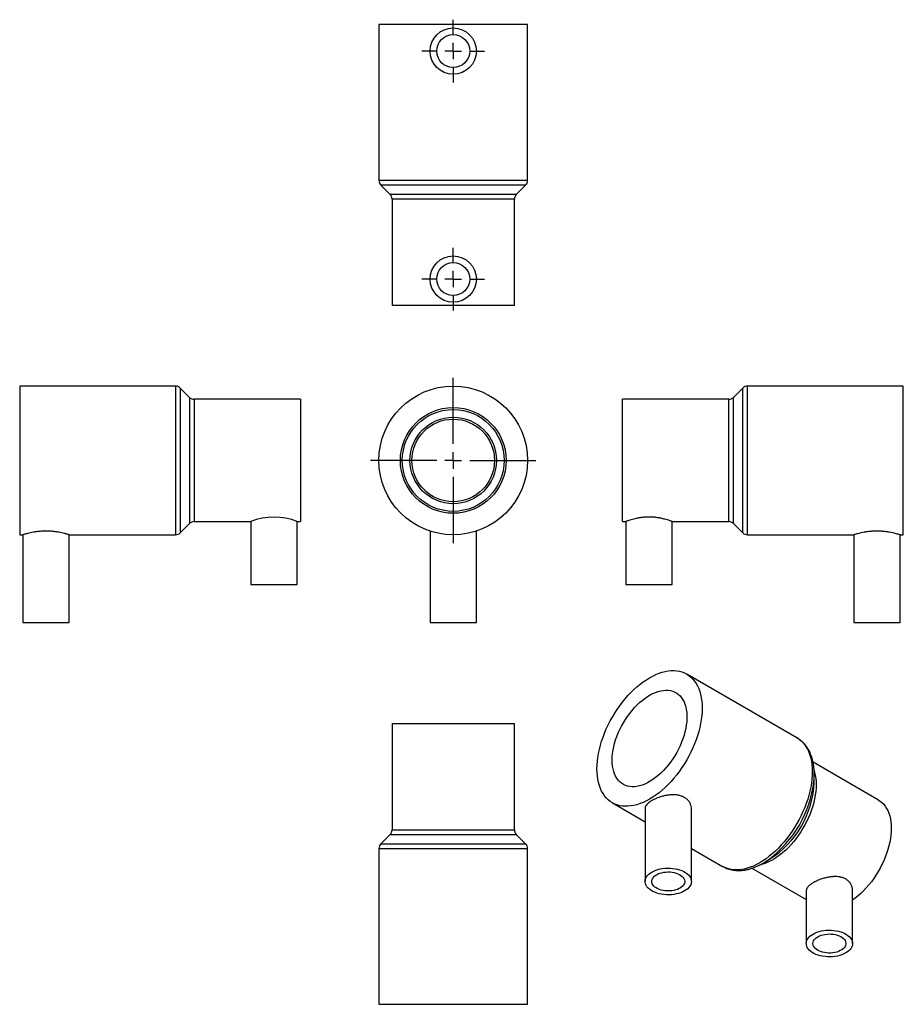
# Model space of a CAD drawing. Units: millimetres. Extents: x 5 to 272, y -47 to 251.
import ezdxf

# ---------------------------------------------------------------- set-up
doc = ezdxf.new("R2010")
doc.units = ezdxf.units.MM
doc.layers.add('FORMAT', color=7, linetype='Continuous')

# ---------------------------------------------------------------- blocks, each defined once
blk = doc.blocks.new('SW_CENTERMARKSYMBOL_0')
at = {"layer": 'FORMAT', "color": 0}
for p, q in [((0, 5), (0, 25)), ((-5, 0), (-25, 0)), ((0, 0), (-2.5, 0)), ((0, 0), (0, 2.5)), ((0, 0), (0, -2.5)), ((0, 0), (2.5, 0)), ((5, 0), (25, 0)), ((0, -5), (0, -25))]:
    blk.add_line(p, q, dxfattribs=at)
blk = doc.blocks.new('SW_CENTERMARKSYMBOL_1')
at = {"layer": 'FORMAT', "color": 0}
for p, q in [((0, 5), (0, 9.5)), ((-5, 0), (-9.5, 0)), ((0, 0), (-2.5, 0)), ((0, 0), (0, 2.5)), ((0, 0), (0, -2.5)), ((0, 0), (2.5, 0)), ((5, 0), (9.5, 0)), ((0, -5), (0, -9.5))]:
    blk.add_line(p, q, dxfattribs=at)
blk = doc.blocks.new('SW_CENTERMARKSYMBOL_2')
at = {"layer": 'FORMAT', "color": 0}
for p, q in [((0, 5), (0, 9.5)), ((-5, 0), (-9.5, 0)), ((0, 0), (-2.5, 0)), ((0, 0), (0, 2.5)), ((0, 0), (0, -2.5)), ((0, 0), (2.5, 0)), ((5, 0), (9.5, 0)), ((0, -5), (0, -9.5))]:
    blk.add_line(p, q, dxfattribs=at)

msp = doc.modelspace()

# ---------------------------------------------------------------- linework, layer by layer
at = {"color": 7, "linetype": 'Continuous', "lineweight": 25}
for p, q in [((113.67, 249.57), (113.67, 202.39)), ((158.67, 249.57), (113.67, 249.57)), ((158.67, 202.39), (158.67, 249.57)), ((114.26, 200.98), (117.08, 198.15)), ((155.26, 198.15), (158.08, 200.98)), ((117.67, 196.74), (117.67, 164.57)), ((154.67, 164.57), (154.67, 196.74)), ((154.67, 164.57), (117.67, 164.57)), ((52.1, 140.18), (4.93, 140.18)), ((4.93, 140.18), (4.93, 95.18)), ((272.42, 140.18), (225.25, 140.18)), ((272.42, 117.68), (272.42, 140.18)), ((56.34, 136.76), (53.51, 139.59)), ((223.84, 139.59), (221.01, 136.76)), ((89.93, 136.18), (57.76, 136.18)), ((89.93, 136.18), (89.93, 99.18)), ((219.59, 136.18), (187.42, 136.18)), ((187.42, 117.68), (187.42, 136.18)), ((187.42, 99.18), (187.42, 117.68)), ((272.42, 95.18), (272.42, 117.68)), ((53.51, 95.76), (56.34, 98.59)), ((57.76, 99.18), (74.93, 99.18)), ((74.93, 99.18), (74.93, 80.18)), ((88.92, 99.18), (89.93, 99.18)), ((88.93, 80.18), (88.93, 99.18)), ((187.42, 99.18), (188.43, 99.18)), ((188.42, 99.18), (188.42, 80.18)), ((202.42, 99.18), (219.59, 99.18)), ((202.42, 80.18), (202.42, 99.18)), ((221.01, 98.59), (223.84, 95.76)), ((129.17, 96.29), (129.17, 96.28)), ((129.17, 96.28), (129.17, 68.68)), ((143.17, 96.28), (143.17, 96.29)), ((143.17, 68.68), (143.17, 96.28)), ((4.93, 95.18), (5.93, 95.18)), ((5.93, 95.18), (5.93, 68.68)), ((19.92, 95.18), (52.1, 95.18)), ((19.93, 68.68), (19.93, 95.18)), ((225.25, 95.18), (257.43, 95.18)), ((257.42, 95.18), (257.42, 68.68)), ((271.42, 95.18), (272.42, 95.18)), ((271.42, 68.68), (271.42, 95.18)), ((74.93, 80.18), (88.93, 80.18)), ((188.42, 80.18), (202.42, 80.18)), ((5.93, 68.68), (19.93, 68.68)), ((129.17, 68.68), (136.17, 68.68)), ((136.17, 68.68), (143.17, 68.68)), ((257.42, 68.68), (271.42, 68.68)), ((240.21, 33.77), (206.85, 53.02)), ((117.67, 38.08), (117.67, 5.91)), ((117.67, 38.08), (154.67, 38.08)), ((154.67, 5.91), (154.67, 38.08)), ((264.96, 14.86), (245.09, 26.33)), ((245.45, 20.34), (245.45, 22.65)), ((184.35, 14.05), (194.26, 8.33)), ((194.26, 12.35), (194.26, -9.74)), ((208.26, -9.74), (208.26, 12.35)), ((117.08, 4.5), (114.26, 1.67)), ((158.08, 1.67), (155.26, 4.5)), ((113.67, 0.26), (113.67, -46.92)), ((158.67, -46.92), (158.67, 0.26)), ((208.26, 0.25), (217.71, -5.2)), ((226.6, -5.72), (243.05, -15.22)), ((229.96, -4.19), (231.96, -3.03)), ((243.05, -12.45), (243.05, -28.51)), ((257.05, -28.51), (257.05, -12.45)), ((113.67, -46.92), (158.67, -46.92))]:
    msp.add_line(p, q, dxfattribs=at)
at = {"color": 1, "linetype": 'Continuous', "lineweight": 25}
for p, q in [((158.67, 202.39), (113.67, 202.39)), ((158.08, 200.98), (114.26, 200.98)), ((155.26, 198.15), (117.08, 198.15)), ((154.67, 196.74), (117.67, 196.74)), ((52.1, 140.18), (52.1, 95.18)), ((225.25, 117.68), (225.25, 140.18)), ((53.51, 139.59), (53.51, 95.76)), ((223.84, 117.68), (223.84, 139.59)), ((56.34, 136.76), (56.34, 98.59)), ((57.76, 136.18), (57.76, 99.18)), ((219.59, 117.68), (219.59, 136.18)), ((221.01, 117.68), (221.01, 136.76)), ((219.59, 99.18), (219.59, 117.68)), ((221.01, 98.59), (221.01, 117.68)), ((223.84, 95.76), (223.84, 117.68)), ((225.25, 95.18), (225.25, 117.68)), ((117.08, 4.5), (155.26, 4.5)), ((117.67, 5.91), (154.67, 5.91)), ((113.67, 0.26), (158.67, 0.26)), ((114.26, 1.67), (158.08, 1.67))]:
    msp.add_line(p, q, dxfattribs=at)
at = {"color": 7, "linetype": 'Continuous', "lineweight": 25, "flags": 128}
for points in [[(179.69, 24.35), (179.72, 25.48), (179.81, 26.63), (179.95, 27.81), (180.16, 29.02), (180.41, 30.23), (180.73, 31.46), (181.1, 32.7), (181.52, 33.94), (181.99, 35.18), (182.51, 36.41), (183.08, 37.64), (183.7, 38.85), (184.35, 40.03), (185.05, 41.2), (185.79, 42.33), (186.57, 43.44), (187.37, 44.51), (188.21, 45.54), (189.07, 46.52), (189.96, 47.46), (190.87, 48.34), (191.8, 49.18), (192.74, 49.95), (193.69, 50.67), (194.64, 51.32), (195.6, 51.91), (196.56, 52.43), (197.52, 52.88), (198.47, 53.26), (199.41, 53.57), (200.34, 53.81), (201.25, 53.97), (202.13, 54.06), (203, 54.07), (203.83, 54.01), (204.64, 53.87), (205.42, 53.66), (206.15, 53.38), (206.85, 53.02), (207.51, 52.59), (208.13, 52.1), (208.7, 51.53), (209.22, 50.9), (209.69, 50.21), (210.11, 49.45), (210.48, 48.64), (210.79, 47.77), (211.05, 46.85), (211.25, 45.88), (211.4, 44.87), (211.48, 43.81), (211.51, 42.72), (211.48, 41.6), (211.4, 40.44), (211.25, 39.26), (211.05, 38.06), (210.79, 36.84), (210.48, 35.61), (210.11, 34.37), (209.69, 33.13), (209.22, 31.89), (208.7, 30.66), (208.13, 29.44), (207.51, 28.23), (206.85, 27.04), (206.15, 25.88), (205.42, 24.74), (204.64, 23.63), (203.83, 22.57), (203, 21.54), (202.13, 20.55), (201.25, 19.62), (200.34, 18.73), (199.41, 17.9), (198.47, 17.12), (197.52, 16.41), (196.56, 15.75), (195.6, 15.16), (194.64, 14.64), (193.69, 14.19), (192.74, 13.81), (191.8, 13.5), (190.87, 13.26), (189.96, 13.1), (189.07, 13.01), (188.21, 13), (187.37, 13.06), (186.57, 13.2), (185.79, 13.41), (185.05, 13.69), (184.35, 14.05), (183.7, 14.48), (183.08, 14.98), (182.51, 15.54), (181.99, 16.17), (181.52, 16.87), (181.1, 17.62), (180.73, 18.43), (180.41, 19.3), (180.16, 20.22), (179.95, 21.19), (179.81, 22.2), (179.72, 23.26), (179.69, 24.35)], [(184.29, 27.01), (184.32, 27.97), (184.41, 28.95), (184.55, 29.97), (184.76, 31), (185.02, 32.04), (185.34, 33.1), (185.71, 34.15), (186.13, 35.2), (186.6, 36.24), (187.11, 37.27), (187.68, 38.28), (188.28, 39.27), (188.92, 40.22), (189.6, 41.14), (190.3, 42.02), (191.04, 42.86), (191.8, 43.64), (192.58, 44.38), (193.37, 45.06), (194.18, 45.67), (194.99, 46.23), (195.81, 46.72), (196.62, 47.14), (197.43, 47.49), (198.24, 47.76), (199.02, 47.96), (199.79, 48.09), (200.54, 48.14), (201.26, 48.12), (201.95, 48.02), (202.61, 47.84), (203.23, 47.59), (203.82, 47.26), (204.36, 46.87), (204.85, 46.4), (205.3, 45.87), (205.69, 45.27), (206.04, 44.61), (206.33, 43.9), (206.56, 43.13), (206.73, 42.31), (206.85, 41.44), (206.91, 40.54), (206.91, 39.59), (206.85, 38.62), (206.73, 37.62), (206.56, 36.59), (206.33, 35.55), (206.04, 34.51), (205.69, 33.45), (205.3, 32.4), (204.85, 31.35), (204.36, 30.31), (203.82, 29.29), (203.23, 28.3), (202.61, 27.33), (201.95, 26.39), (201.26, 25.49), (200.54, 24.63), (199.79, 23.82), (199.02, 23.06), (198.24, 22.35), (197.43, 21.7), (196.62, 21.11), (195.81, 20.59), (194.99, 20.14), (194.18, 19.75), (193.37, 19.44), (192.58, 19.2), (191.8, 19.04), (191.04, 18.95), (190.3, 18.93), (189.6, 19), (188.92, 19.14), (188.28, 19.35), (187.68, 19.64), (187.11, 20), (186.6, 20.43), (186.13, 20.93), (185.71, 21.5), (185.34, 22.12), (185.02, 22.81), (184.76, 23.55), (184.55, 24.35), (184.41, 25.19), (184.32, 26.08), (184.29, 27.01)], [(264.96, 14.86), (265.41, 14.57), (265.97, 14.13), (266.49, 13.61), (266.96, 13.04), (267.38, 12.39), (267.75, 11.69), (268.07, 10.93), (268.32, 10.11), (268.53, 9.25), (268.67, 8.34), (268.76, 7.38), (268.79, 6.39), (268.76, 5.37), (268.67, 4.31), (268.53, 3.23), (268.32, 2.13), (268.07, 1.02), (267.75, -0.11), (267.38, -1.23), (266.96, -2.36), (266.49, -3.48), (265.97, -4.6), (265.41, -5.69), (264.8, -6.77), (264.15, -7.82), (263.47, -8.84), (262.75, -9.83), (261.99, -10.78), (261.21, -11.68), (260.41, -12.54), (259.58, -13.35), (258.74, -14.1), (257.88, -14.8), (257.05, -15.41)], [(196.31, -6.88), (196.88, -6.59), (197.49, -6.33), (198.15, -6.12), (198.85, -5.95), (199.57, -5.82), (200.32, -5.74), (201.07, -5.7), (201.83, -5.71), (202.58, -5.77), (203.32, -5.88), (204.03, -6.03), (204.71, -6.22), (205.34, -6.46), (205.94, -6.73), (206.47, -7.04), (206.95, -7.38), (207.35, -7.75), (207.69, -8.14), (207.95, -8.55), (208.14, -8.98), (208.24, -9.41), (208.26, -9.85), (208.2, -10.28), (208.05, -10.71), (207.83, -11.13), (207.53, -11.53), (207.16, -11.92), (206.72, -12.27), (206.21, -12.6), (205.65, -12.89), (205.03, -13.14), (204.37, -13.36), (203.67, -13.53), (202.95, -13.66), (202.21, -13.74), (201.45, -13.78), (200.69, -13.77), (199.94, -13.71), (199.21, -13.6), (198.49, -13.45), (197.82, -13.26), (197.18, -13.02), (196.59, -12.75), (196.05, -12.44), (195.58, -12.1), (195.17, -11.73), (194.83, -11.34), (194.57, -10.93), (194.39, -10.5), (194.28, -10.07), (194.26, -9.63), (194.32, -9.19), (194.47, -8.76), (194.69, -8.35), (194.99, -7.94), (195.36, -7.56), (195.8, -7.21), (196.31, -6.88)], [(197.73, -7.7), (198.21, -7.45), (198.74, -7.25), (199.31, -7.08), (199.92, -6.96), (200.54, -6.88), (201.18, -6.85), (201.82, -6.87), (202.45, -6.94), (203.06, -7.05), (203.64, -7.2), (204.19, -7.4), (204.68, -7.63), (205.12, -7.9), (205.49, -8.2), (205.8, -8.53), (206.03, -8.87), (206.18, -9.23), (206.25, -9.6), (206.24, -9.97), (206.15, -10.34), (205.98, -10.69), (205.73, -11.03), (205.41, -11.35), (205.02, -11.65), (204.56, -11.91), (204.06, -12.13), (203.5, -12.32), (202.91, -12.46), (202.3, -12.56), (201.66, -12.62), (201.02, -12.62), (200.38, -12.58), (199.76, -12.49), (199.16, -12.36), (198.6, -12.18), (198.08, -11.97), (197.61, -11.71), (197.21, -11.43), (196.87, -11.12), (196.6, -10.78), (196.4, -10.43), (196.29, -10.06), (196.26, -9.69), (196.31, -9.32), (196.45, -8.96), (196.66, -8.61), (196.94, -8.28), (197.3, -7.98), (197.73, -7.7)], [(245.1, -25.66), (245.67, -25.37), (246.28, -25.11), (246.94, -24.89), (247.64, -24.72), (248.36, -24.59), (249.11, -24.51), (249.86, -24.48), (250.62, -24.49), (251.37, -24.55), (252.11, -24.65), (252.82, -24.8), (253.5, -25), (254.13, -25.23), (254.73, -25.51), (255.26, -25.82), (255.74, -26.16), (256.14, -26.53), (256.48, -26.92), (256.74, -27.33), (256.93, -27.75), (257.03, -28.19), (257.05, -28.62), (256.99, -29.06), (256.84, -29.49), (256.62, -29.91), (256.32, -30.31), (255.95, -30.69), (255.51, -31.05), (255, -31.37), (254.44, -31.66), (253.82, -31.92), (253.16, -32.14), (252.47, -32.31), (251.74, -32.44), (251, -32.52), (250.24, -32.55), (249.48, -32.54), (248.73, -32.48), (248, -32.38), (247.29, -32.23), (246.61, -32.03), (245.97, -31.8), (245.38, -31.52), (244.84, -31.21), (244.37, -30.87), (243.96, -30.5), (243.62, -30.11), (243.36, -29.7), (243.18, -29.28), (243.07, -28.84), (243.05, -28.41), (243.12, -27.97), (243.26, -27.54), (243.48, -27.12), (243.78, -26.72), (244.15, -26.34), (244.6, -25.98), (245.1, -25.66)], [(246.52, -26.47), (247, -26.23), (247.53, -26.02), (248.1, -25.86), (248.71, -25.74), (249.33, -25.66), (249.97, -25.63), (250.61, -25.65), (251.24, -25.71), (251.85, -25.82), (252.43, -25.98), (252.98, -26.17), (253.47, -26.41), (253.91, -26.68), (254.28, -26.98), (254.59, -27.3), (254.82, -27.65), (254.97, -28.01), (255.05, -28.38), (255.04, -28.75), (254.94, -29.11), (254.77, -29.47), (254.52, -29.81), (254.2, -30.13), (253.81, -30.42), (253.35, -30.68), (252.85, -30.91), (252.29, -31.1), (251.7, -31.24), (251.09, -31.34), (250.45, -31.39), (249.81, -31.4), (249.17, -31.36), (248.55, -31.27), (247.95, -31.14), (247.39, -30.96), (246.87, -30.74), (246.4, -30.49), (246, -30.2), (245.66, -29.89), (245.39, -29.56), (245.19, -29.2), (245.08, -28.84), (245.05, -28.47), (245.1, -28.1), (245.24, -27.74), (245.45, -27.39), (245.73, -27.06), (246.09, -26.75), (246.52, -26.47)]]:
    msp.add_lwpolyline(points, dxfattribs=at)
at = {"color": 1, "linetype": 'Continuous', "lineweight": 25, "flags": 128}
for points in [[(240.21, 33.77), (240.21, 33.77), (240.87, 33.34), (241.48, 32.84), (242.05, 32.28), (242.57, 31.65), (243.05, 30.95), (243.47, 30.2), (243.84, 29.38), (244.15, 28.52), (244.41, 27.6), (244.61, 26.63), (244.75, 25.61), (244.84, 24.56), (244.87, 23.47), (244.84, 22.34), (244.75, 21.18), (244.61, 20), (244.41, 18.8), (244.15, 17.58), (243.84, 16.35), (243.47, 15.12), (243.05, 13.88), (242.57, 12.64), (242.05, 11.4), (241.48, 10.18), (240.87, 8.97), (240.21, 7.78), (239.51, 6.62), (238.77, 5.48), (238, 4.38), (237.19, 3.31), (236.35, 2.28), (235.49, 1.3), (234.6, 0.36), (233.69, -0.53), (232.77, -1.36), (231.83, -2.13), (230.88, -2.85), (229.92, -3.5), (228.96, -4.09), (228, -4.61), (227.04, -5.06), (226.09, -5.45), (225.15, -5.75), (224.23, -5.99), (223.32, -6.15), (222.43, -6.24), (221.57, -6.25), (220.73, -6.19), (219.92, -6.06), (219.15, -5.85), (218.41, -5.56), (217.71, -5.2)], [(245.4, 23.84), (245.58, 23.25), (245.78, 22.38), (245.92, 21.47), (246.01, 20.52), (246.04, 19.52), (246.01, 18.5), (245.92, 17.44), (245.78, 16.36), (245.58, 15.26), (245.32, 14.15), (245, 13.03), (244.63, 11.9), (244.21, 10.77), (243.74, 9.65), (243.23, 8.54), (242.66, 7.44), (242.05, 6.36), (241.41, 5.31), (240.72, 4.29), (240, 3.3), (239.25, 2.35), (238.47, 1.45), (237.66, 0.59), (236.83, -0.22), (235.99, -0.97), (235.14, -1.67), (234.27, -2.3), (233.4, -2.87), (232.52, -3.38), (231.65, -3.81), (230.78, -4.18), (229.93, -4.47), (229.08, -4.69), (228.99, -4.71)]]:
    msp.add_lwpolyline(points, dxfattribs=at)
at = {"color": 7, "linetype": 'Continuous', "lineweight": 25}
for centre, radius in [((136.17, 241.57), 7), ((136.17, 241.57), 5), ((136.17, 172.57), 7), ((136.17, 172.57), 5), ((136.17, 117.68), 22.5), ((136.17, 117.68), 16), ((136.17, 117.68), 15.41), ((136.17, 117.68), 13.09), ((136.17, 117.68), 12.5)]:
    msp.add_circle(centre, radius, dxfattribs=at)
for centre, radius, start, end in [((115.67, 202.39), 2, 180, 225), ((156.67, 202.39), 2, 315, 0), ((115.67, 196.74), 2, 0, 45), ((156.67, 196.74), 2, 135, 180), ((52.1, 138.18), 2, 45, 90), ((225.25, 138.18), 2, 90, 135), ((57.76, 138.18), 2, 225, 270), ((219.59, 138.18), 2, 270, 315), ((57.76, 97.18), 2, 90, 135), ((81.93, 81.55), 18.96, 68.3612, 111.6605), ((219.59, 97.18), 2, 45, 90), ((52.1, 97.18), 2, 270, 315), ((225.25, 97.18), 2, 225, 270), ((223.92, 22.63), 21.53, 354.4128, 2.9117), ((115.67, 5.91), 2, 315, 0), ((156.67, 5.91), 2, 180, 225), ((115.67, 0.26), 2, 135, 180), ((156.67, 0.26), 2, 0, 45), ((219.27, 14.38), 21.43, 296.7023, 305.5186)]:
    msp.add_arc(centre, radius, start, end, dxfattribs=at)
at = {"color": 1, "linetype": 'Continuous', "lineweight": 25}
for centre, radius, start, end in [((210.92, 24.7), 34.69, 306.851, 353.0967), ((216.25, 21.62), 29.23, 302.5096, 357.4957)]:
    msp.add_arc(centre, radius, start, end, dxfattribs=at)
at = {"color": 7, "linetype": 'Continuous', "lineweight": 25}
for points, knots in [([(202.42, 99.18), (202.4, 99.18), (202.37, 99.2), (202.09, 99.3), (201.65, 99.46), (201.04, 99.66), (200.28, 99.88), (199.37, 100.11), (198.32, 100.32), (197.19, 100.47), (196.01, 100.55), (194.86, 100.55), (193.75, 100.48), (192.7, 100.35), (191.72, 100.16), (190.81, 99.95), (190, 99.72), (189.32, 99.5), (188.81, 99.32), (188.52, 99.21), (188.4, 99.17), (188.43, 99.18), (188.43, 99.18)], [0, 0, 0, 0, 0.050416, 0.102355, 0.152755, 0.204516, 0.256896, 0.31068, 0.364974, 0.420971, 0.472945, 0.526629, 0.575536, 0.625817, 0.675737, 0.726928, 0.780216, 0.834995, 0.889013, 0.944774, 0.99588, 1, 1, 1, 1]), ([(19.92, 95.18), (19.92, 95.18), (19.96, 95.17), (19.84, 95.2), (19.56, 95.29), (19.1, 95.42), (18.47, 95.59), (17.69, 95.77), (16.76, 95.96), (15.71, 96.12), (14.57, 96.24), (13.4, 96.3), (12.23, 96.29), (11.11, 96.22), (10.04, 96.11), (9.05, 95.95), (8.15, 95.77), (7.36, 95.58), (6.71, 95.41), (6.26, 95.28), (5.98, 95.19), (5.95, 95.18), (5.93, 95.18)], [0, 0, 0, 0, 0.003338, 0.056444, 0.106779, 0.158509, 0.210096, 0.26307, 0.316628, 0.371747, 0.425013, 0.479967, 0.530878, 0.583314, 0.633571, 0.685183, 0.737397, 0.791032, 0.844848, 0.900287, 0.949475, 1, 1, 1, 1]), ([(271.42, 95.18), (271.4, 95.18), (271.37, 95.19), (271.08, 95.28), (270.62, 95.41), (270, 95.58), (269.22, 95.76), (268.3, 95.95), (267.25, 96.11), (266.12, 96.23), (264.95, 96.3), (263.79, 96.29), (262.65, 96.23), (261.59, 96.11), (260.59, 95.96), (259.68, 95.78), (258.89, 95.59), (258.24, 95.42), (257.76, 95.28), (257.47, 95.19), (257.44, 95.18), (257.43, 95.18)], [0, 0, 0, 0, 0.05121, 0.103948, 0.155147, 0.207756, 0.260376, 0.314448, 0.368271, 0.423746, 0.475929, 0.52975, 0.579964, 0.631598, 0.682592, 0.734942, 0.788195, 0.842964, 0.896546, 0.951802, 1, 1, 1, 1]), ([(245.42, 23.76), (245.42, 23.81), (245.41, 24.23), (245.33, 24.98), (245.18, 26), (244.96, 26.98), (244.7, 27.92), (244.37, 28.81), (243.99, 29.66), (243.56, 30.45), (243.07, 31.18), (242.54, 31.85), (241.96, 32.46), (241.34, 33.01), (240.76, 33.44), (240.37, 33.66), (240.22, 33.75)], [0, 0, 0, 0, 0.012711, 0.093348, 0.173934, 0.254371, 0.334533, 0.414278, 0.49345, 0.57191, 0.649548, 0.726314, 0.802226, 0.877372, 0.951906, 1, 1, 1, 1]), ([(208.24, 12.35), (208.25, 12.42), (208.28, 12.76), (208.13, 13.38), (207.8, 14.17), (207.26, 14.89), (206.56, 15.49), (205.72, 15.95), (204.78, 16.27), (203.76, 16.45), (202.67, 16.51), (201.53, 16.44), (200.36, 16.26), (199.19, 15.97), (198.12, 15.61), (197.13, 15.2), (196.59, 14.91), (196.31, 14.76)], [0, 0, 0, 0, 0.017431, 0.088842, 0.162334, 0.233354, 0.306626, 0.374508, 0.444421, 0.511431, 0.580246, 0.649865, 0.721377, 0.793131, 0.86705, 0.932633, 1, 1, 1, 1]), ([(196.31, 14.76), (196.06, 14.6), (195.54, 14.28), (194.96, 13.78), (194.54, 13.27), (194.29, 12.8), (194.28, 12.49), (194.28, 12.35)], [0, 0, 0, 0, 0.204846, 0.415803, 0.620604, 0.831048, 1, 1, 1, 1]), ([(217.72, -5.2), (217.87, -5.29), (218.26, -5.51), (218.93, -5.8), (219.7, -6.06), (220.5, -6.26), (221.33, -6.38), (222.18, -6.44), (223.05, -6.43), (223.95, -6.35), (224.86, -6.2), (225.79, -5.98), (226.73, -5.69), (227.67, -5.33), (228.39, -5.02), (228.78, -4.82), (228.86, -4.78)], [0, 0, 0, 0, 0.050455, 0.125066, 0.199752, 0.274749, 0.350264, 0.426458, 0.503433, 0.581229, 0.659819, 0.739122, 0.819021, 0.899381, 0.980065, 1, 1, 1, 1]), ([(257.05, -12.45), (257.05, -12.44), (257.08, -12.15), (256.97, -11.56), (256.68, -10.73), (256.18, -9.96), (255.51, -9.32), (254.7, -8.83), (253.8, -8.49), (252.82, -8.3), (251.77, -8.24), (250.66, -8.31), (249.51, -8.49), (248.34, -8.78), (247.18, -9.16), (246.06, -9.62), (245.43, -9.97), (245.1, -10.14)], [0, 0, 0, 0, 0.001492, 0.073006, 0.146565, 0.218247, 0.292297, 0.359341, 0.428466, 0.493547, 0.560338, 0.628903, 0.699252, 0.771491, 0.845906, 0.921518, 1, 1, 1, 1]), ([(245.1, -10.14), (244.85, -10.3), (244.34, -10.61), (243.76, -11.09), (243.34, -11.56), (243.09, -12.02), (243.07, -12.31), (243.06, -12.45)], [0, 0, 0, 0, 0.201707, 0.409507, 0.611152, 0.81824, 1, 1, 1, 1])]:
    msp.add_open_spline(points, degree=3, knots=knots, dxfattribs=at)

# ---------------------------------------------------------------- block references
at = {"layer": 'FORMAT', "color": 7}
for name, p in [('SW_CENTERMARKSYMBOL_2', (136.17, 241.57)), ('SW_CENTERMARKSYMBOL_1', (136.17, 172.57)), ('SW_CENTERMARKSYMBOL_0', (136.17, 117.68))]:
    msp.add_blockref(name, p, dxfattribs=at)

doc.saveas('drawing.dxf')
